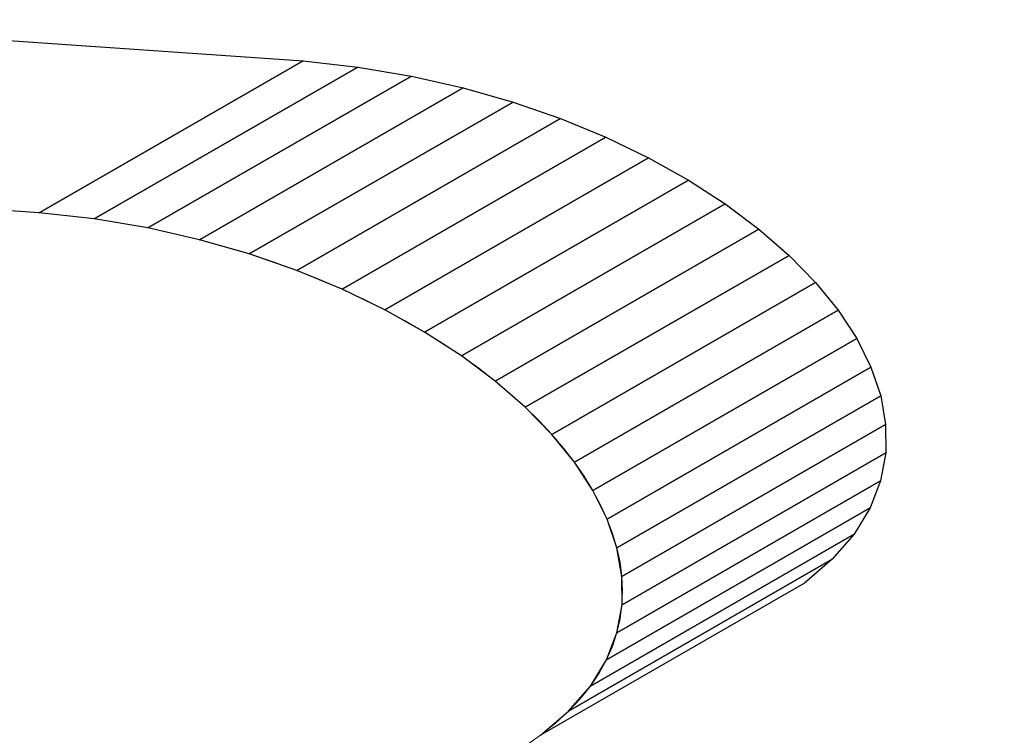
# Model space of a CAD drawing. Units: inches. Extents: x -1.99 to 2.04, y -2.82 to 3.47.
# Drawn here: x -0.53 to 1.98, y -1.91 to -0.09 of the extents above; entities that cross this region are included whole.
import ezdxf

# ---------------------------------------------------------------- set-up
doc = ezdxf.new("R2010")
doc.units = ezdxf.units.IN
doc.header["$MEASUREMENT"] = 0
doc.layers.add('Layer 1', color=7, linetype='Continuous')

msp = doc.modelspace()

# ---------------------------------------------------------------- linework, layer by layer
at = {"layer": 'Layer 1', "color": 252}
for points in [[(-0.4786, -0.5804), (-0.4786, -0.5804), (0.1934, -0.1932), (0.1934, -0.1932), (0.1934, -0.1932), (0.1934, -0.1932), (-1.3199, -0.0882), (-1.3199, -0.0882), (-1.3199, -0.0882), (-1.3199, -0.0882), (-1.9918, -0.4753), (-1.9918, -0.4753), (-1.9918, -0.4753), (-1.9918, -0.4753), (-0.4786, -0.5804), (-0.4786, -0.5804)], [(-0.4786, -0.5804), (-0.4786, -0.5804), (0.1934, -0.1932), (0.1934, -0.1932), (0.1934, -0.1932), (0.1934, -0.1932), (-1.3199, -0.0882), (-1.3199, -0.0882), (-1.3199, -0.0882), (-1.3199, -0.0882), (-1.9918, -0.4753), (-1.9918, -0.4753), (-1.9918, -0.4753), (-1.9918, -0.4753), (-0.4786, -0.5804), (-0.4786, -0.5804)], [(-0.3385, -0.596), (-0.3385, -0.596), (0.3334, -0.2088), (0.3334, -0.2088), (0.3334, -0.2088), (0.3334, -0.2088), (0.1934, -0.1932), (0.1934, -0.1932), (0.1934, -0.1932), (0.1934, -0.1932), (-0.4786, -0.5804), (-0.4786, -0.5804), (-0.4786, -0.5804), (-0.4786, -0.5804), (-0.3385, -0.596), (-0.3385, -0.596)], [(-0.3385, -0.596), (-0.3385, -0.596), (0.3334, -0.2088), (0.3334, -0.2088), (0.3334, -0.2088), (0.3334, -0.2088), (0.1934, -0.1932), (0.1934, -0.1932), (0.1934, -0.1932), (0.1934, -0.1932), (-0.4786, -0.5804), (-0.4786, -0.5804), (-0.4786, -0.5804), (-0.4786, -0.5804), (-0.3385, -0.596), (-0.3385, -0.596)], [(-0.2022, -0.619), (-0.2022, -0.619), (0.4697, -0.2318), (0.4697, -0.2318), (0.4697, -0.2318), (0.4697, -0.2318), (0.3334, -0.2088), (0.3334, -0.2088), (0.3334, -0.2088), (0.3334, -0.2088), (-0.3385, -0.596), (-0.3385, -0.596), (-0.3385, -0.596), (-0.3385, -0.596), (-0.2022, -0.619), (-0.2022, -0.619)], [(-0.2022, -0.619), (-0.2022, -0.619), (0.4697, -0.2318), (0.4697, -0.2318), (0.4697, -0.2318), (0.4697, -0.2318), (0.3334, -0.2088), (0.3334, -0.2088), (0.3334, -0.2088), (0.3334, -0.2088), (-0.3385, -0.596), (-0.3385, -0.596), (-0.3385, -0.596), (-0.3385, -0.596), (-0.2022, -0.619), (-0.2022, -0.619)], [(-0.0704, -0.6489), (-0.0704, -0.6489), (0.6015, -0.2617), (0.6015, -0.2617), (0.6015, -0.2617), (0.6015, -0.2617), (0.4697, -0.2318), (0.4697, -0.2318), (0.4697, -0.2318), (0.4697, -0.2318), (-0.2022, -0.619), (-0.2022, -0.619), (-0.2022, -0.619), (-0.2022, -0.619), (-0.0704, -0.6489), (-0.0704, -0.6489)], [(-0.0704, -0.6489), (-0.0704, -0.6489), (0.6015, -0.2617), (0.6015, -0.2617), (0.6015, -0.2617), (0.6015, -0.2617), (0.4697, -0.2318), (0.4697, -0.2318), (0.4697, -0.2318), (0.4697, -0.2318), (-0.2022, -0.619), (-0.2022, -0.619), (-0.2022, -0.619), (-0.2022, -0.619), (-0.0704, -0.6489), (-0.0704, -0.6489)], [(0.0564, -0.6852), (0.0564, -0.6852), (0.7283, -0.298), (0.7283, -0.298), (0.7283, -0.298), (0.7283, -0.298), (0.6015, -0.2617), (0.6015, -0.2617), (0.6015, -0.2617), (0.6015, -0.2617), (-0.0704, -0.6489), (-0.0704, -0.6489), (-0.0704, -0.6489), (-0.0704, -0.6489), (0.0564, -0.6852), (0.0564, -0.6852)], [(0.0564, -0.6852), (0.0564, -0.6852), (0.7283, -0.298), (0.7283, -0.298), (0.7283, -0.298), (0.7283, -0.298), (0.6015, -0.2617), (0.6015, -0.2617), (0.6015, -0.2617), (0.6015, -0.2617), (-0.0704, -0.6489), (-0.0704, -0.6489), (-0.0704, -0.6489), (-0.0704, -0.6489), (0.0564, -0.6852), (0.0564, -0.6852)], [(0.1777, -0.7274), (0.1777, -0.7274), (0.8496, -0.3403), (0.8496, -0.3403), (0.8496, -0.3403), (0.8496, -0.3403), (0.7283, -0.298), (0.7283, -0.298), (0.7283, -0.298), (0.7283, -0.298), (0.0564, -0.6852), (0.0564, -0.6852), (0.0564, -0.6852), (0.0564, -0.6852), (0.1777, -0.7274), (0.1777, -0.7274)], [(0.1777, -0.7274), (0.1777, -0.7274), (0.8496, -0.3403), (0.8496, -0.3403), (0.8496, -0.3403), (0.8496, -0.3403), (0.7283, -0.298), (0.7283, -0.298), (0.7283, -0.298), (0.7283, -0.298), (0.0564, -0.6852), (0.0564, -0.6852), (0.0564, -0.6852), (0.0564, -0.6852), (0.1777, -0.7274), (0.1777, -0.7274)], [(0.293, -0.775), (0.293, -0.775), (0.9649, -0.3879), (0.9649, -0.3879), (0.9649, -0.3879), (0.9649, -0.3879), (0.8496, -0.3403), (0.8496, -0.3403), (0.8496, -0.3403), (0.8496, -0.3403), (0.1777, -0.7274), (0.1777, -0.7274), (0.1777, -0.7274), (0.1777, -0.7274), (0.293, -0.775), (0.293, -0.775)], [(0.293, -0.775), (0.293, -0.775), (0.9649, -0.3879), (0.9649, -0.3879), (0.9649, -0.3879), (0.9649, -0.3879), (0.8496, -0.3403), (0.8496, -0.3403), (0.8496, -0.3403), (0.8496, -0.3403), (0.1777, -0.7274), (0.1777, -0.7274), (0.1777, -0.7274), (0.1777, -0.7274), (0.293, -0.775), (0.293, -0.775)], [(0.4017, -0.8275), (0.4017, -0.8275), (1.0736, -0.4403), (1.0736, -0.4403), (1.0736, -0.4403), (1.0736, -0.4403), (0.9649, -0.3879), (0.9649, -0.3879), (0.9649, -0.3879), (0.9649, -0.3879), (0.293, -0.775), (0.293, -0.775), (0.293, -0.775), (0.293, -0.775), (0.4017, -0.8275), (0.4017, -0.8275)], [(0.4017, -0.8275), (0.4017, -0.8275), (1.0736, -0.4403), (1.0736, -0.4403), (1.0736, -0.4403), (1.0736, -0.4403), (0.9649, -0.3879), (0.9649, -0.3879), (0.9649, -0.3879), (0.9649, -0.3879), (0.293, -0.775), (0.293, -0.775), (0.293, -0.775), (0.293, -0.775), (0.4017, -0.8275), (0.4017, -0.8275)], [(0.5032, -0.8843), (0.5032, -0.8843), (1.1751, -0.4971), (1.1751, -0.4971), (1.1751, -0.4971), (1.1751, -0.4971), (1.0736, -0.4403), (1.0736, -0.4403), (1.0736, -0.4403), (1.0736, -0.4403), (0.4017, -0.8275), (0.4017, -0.8275), (0.4017, -0.8275), (0.4017, -0.8275), (0.5032, -0.8843), (0.5032, -0.8843)], [(0.5032, -0.8843), (0.5032, -0.8843), (1.1751, -0.4971), (1.1751, -0.4971), (1.1751, -0.4971), (1.1751, -0.4971), (1.0736, -0.4403), (1.0736, -0.4403), (1.0736, -0.4403), (1.0736, -0.4403), (0.4017, -0.8275), (0.4017, -0.8275), (0.4017, -0.8275), (0.4017, -0.8275), (0.5032, -0.8843), (0.5032, -0.8843)], [(0.5971, -0.945), (0.5971, -0.945), (1.269, -0.5578), (1.269, -0.5578), (1.269, -0.5578), (1.269, -0.5578), (1.1751, -0.4971), (1.1751, -0.4971), (1.1751, -0.4971), (1.1751, -0.4971), (0.5032, -0.8843), (0.5032, -0.8843), (0.5032, -0.8843), (0.5032, -0.8843), (0.5971, -0.945), (0.5971, -0.945)], [(0.5971, -0.945), (0.5971, -0.945), (1.269, -0.5578), (1.269, -0.5578), (1.269, -0.5578), (1.269, -0.5578), (1.1751, -0.4971), (1.1751, -0.4971), (1.1751, -0.4971), (1.1751, -0.4971), (0.5032, -0.8843), (0.5032, -0.8843), (0.5032, -0.8843), (0.5032, -0.8843), (0.5971, -0.945), (0.5971, -0.945)], [(0.6827, -1.009), (0.6827, -1.009), (1.3546, -0.6218), (1.3546, -0.6218), (1.3546, -0.6218), (1.3546, -0.6218), (1.269, -0.5578), (1.269, -0.5578), (1.269, -0.5578), (1.269, -0.5578), (0.5971, -0.945), (0.5971, -0.945), (0.5971, -0.945), (0.5971, -0.945), (0.6827, -1.009), (0.6827, -1.009)], [(0.6827, -1.009), (0.6827, -1.009), (1.3546, -0.6218), (1.3546, -0.6218), (1.3546, -0.6218), (1.3546, -0.6218), (1.269, -0.5578), (1.269, -0.5578), (1.269, -0.5578), (1.269, -0.5578), (0.5971, -0.945), (0.5971, -0.945), (0.5971, -0.945), (0.5971, -0.945), (0.6827, -1.009), (0.6827, -1.009)], [(0.7596, -1.0758), (0.7596, -1.0758), (1.4315, -0.6887), (1.4315, -0.6887), (1.4315, -0.6887), (1.4315, -0.6887), (1.3546, -0.6218), (1.3546, -0.6218), (1.3546, -0.6218), (1.3546, -0.6218), (0.6827, -1.009), (0.6827, -1.009), (0.6827, -1.009), (0.6827, -1.009), (0.7596, -1.0758), (0.7596, -1.0758)], [(0.7596, -1.0758), (0.7596, -1.0758), (1.4315, -0.6887), (1.4315, -0.6887), (1.4315, -0.6887), (1.4315, -0.6887), (1.3546, -0.6218), (1.3546, -0.6218), (1.3546, -0.6218), (1.3546, -0.6218), (0.6827, -1.009), (0.6827, -1.009), (0.6827, -1.009), (0.6827, -1.009), (0.7596, -1.0758), (0.7596, -1.0758)], [(0.7987, -1.9111), (0.7987, -1.9111), (1.4706, -1.5239), (1.4706, -1.5239), (1.4706, -1.5239), (1.4706, -1.5239), (1.5416, -1.4632), (1.5416, -1.4632), (1.5416, -1.4632), (1.5416, -1.4632), (0.8697, -1.8504), (0.8697, -1.8504), (0.8697, -1.8504), (0.8697, -1.8504), (0.7987, -1.9111), (0.7987, -1.9111)], [(0.7987, -1.9111), (0.7987, -1.9111), (1.4706, -1.5239), (1.4706, -1.5239), (1.4706, -1.5239), (1.4706, -1.5239), (1.5416, -1.4632), (1.5416, -1.4632), (1.5416, -1.4632), (1.5416, -1.4632), (0.8697, -1.8504), (0.8697, -1.8504), (0.8697, -1.8504), (0.8697, -1.8504), (0.7987, -1.9111), (0.7987, -1.9111)]]:
    msp.add_open_spline(points, degree=3, knots=[0, 0, 0, 0, 0.25, 0.25, 0.25, 0.25, 0.5, 0.5, 0.5, 0.5, 0.75, 0.75, 0.75, 0.75, 1, 1, 1, 1], dxfattribs=at)
at = {"layer": 'Layer 1', "color": 250, "lineweight": 5}
for points, knots in [([(-0.4786, -0.5804), (-0.4786, -0.5804), (0.1934, -0.1932), (0.1934, -0.1932), (0.1934, -0.1932), (0.1934, -0.1932), (-1.3199, -0.0882), (-1.3199, -0.0882), (-1.3199, -0.0882), (-1.3199, -0.0882), (-1.9918, -0.4753), (-1.9918, -0.4753), (-1.9918, -0.4753), (-1.9918, -0.4753), (-0.4786, -0.5804), (-0.4786, -0.5804)], [0, 0, 0, 0, 0.25, 0.25, 0.25, 0.25, 0.5, 0.5, 0.5, 0.5, 0.75, 0.75, 0.75, 0.75, 1, 1, 1, 1]), ([(-0.4786, -0.5804), (-0.4786, -0.5804), (0.1934, -0.1932), (0.1934, -0.1932), (0.1934, -0.1932), (0.1934, -0.1932), (-1.3199, -0.0882), (-1.3199, -0.0882), (-1.3199, -0.0882), (-1.3199, -0.0882), (-1.9918, -0.4753), (-1.9918, -0.4753), (-1.9918, -0.4753), (-1.9918, -0.4753), (-0.4786, -0.5804), (-0.4786, -0.5804)], [0, 0, 0, 0, 0.25, 0.25, 0.25, 0.25, 0.5, 0.5, 0.5, 0.5, 0.75, 0.75, 0.75, 0.75, 1, 1, 1, 1]), ([(0.7987, -1.9111), (0.7987, -1.9111), (1.4706, -1.5239), (1.4706, -1.5239), (1.4706, -1.5239), (1.4706, -1.5239), (1.5416, -1.4632), (1.5416, -1.4632), (1.5416, -1.4632), (1.5416, -1.4632), (1.5973, -1.3992), (1.5973, -1.3992), (1.5973, -1.3992), (1.5973, -1.3992), (1.6382, -1.3324), (1.6382, -1.3324), (1.6382, -1.3324), (1.6382, -1.3324), (1.6649, -1.2633), (1.6649, -1.2633), (1.6649, -1.2633), (1.6649, -1.2633), (1.6779, -1.1923), (1.6779, -1.1923), (1.6779, -1.1923), (1.6779, -1.1923), (1.6777, -1.1201), (1.6777, -1.1201), (1.6777, -1.1201), (1.6777, -1.1201), (1.665, -1.0471), (1.665, -1.0471), (1.665, -1.0471), (1.665, -1.0471), (1.6402, -0.9739), (1.6402, -0.9739), (1.6402, -0.9739), (1.6402, -0.9739), (1.6039, -0.9009), (1.6039, -0.9009), (1.6039, -0.9009), (1.6039, -0.9009), (1.5567, -0.8287), (1.5567, -0.8287), (1.5567, -0.8287), (1.5567, -0.8287), (1.499, -0.7578), (1.499, -0.7578), (1.499, -0.7578), (1.499, -0.7578), (1.4315, -0.6887), (1.4315, -0.6887), (1.4315, -0.6887), (1.4315, -0.6887), (1.3546, -0.6218), (1.3546, -0.6218), (1.3546, -0.6218), (1.3546, -0.6218), (1.269, -0.5578), (1.269, -0.5578), (1.269, -0.5578), (1.269, -0.5578), (1.1751, -0.4971), (1.1751, -0.4971), (1.1751, -0.4971), (1.1751, -0.4971), (1.0736, -0.4403), (1.0736, -0.4403), (1.0736, -0.4403), (1.0736, -0.4403), (0.9649, -0.3879), (0.9649, -0.3879), (0.9649, -0.3879), (0.9649, -0.3879), (0.8496, -0.3403), (0.8496, -0.3403), (0.8496, -0.3403), (0.8496, -0.3403), (0.7283, -0.298), (0.7283, -0.298), (0.7283, -0.298), (0.7283, -0.298), (0.6015, -0.2617), (0.6015, -0.2617), (0.6015, -0.2617), (0.6015, -0.2617), (0.4697, -0.2318), (0.4697, -0.2318), (0.4697, -0.2318), (0.4697, -0.2318), (0.3334, -0.2088), (0.3334, -0.2088), (0.3334, -0.2088), (0.3334, -0.2088), (0.1934, -0.1932), (0.1934, -0.1932), (0.1934, -0.1932), (0.1934, -0.1932), (-0.4786, -0.5804), (-0.4786, -0.5804), (-0.4786, -0.5804), (-0.4786, -0.5804), (-0.3385, -0.596), (-0.3385, -0.596), (-0.3385, -0.596), (-0.3385, -0.596), (-0.2022, -0.619), (-0.2022, -0.619), (-0.2022, -0.619), (-0.2022, -0.619), (-0.0704, -0.6489), (-0.0704, -0.6489), (-0.0704, -0.6489), (-0.0704, -0.6489), (0.0564, -0.6852), (0.0564, -0.6852), (0.0564, -0.6852), (0.0564, -0.6852), (0.1777, -0.7274), (0.1777, -0.7274), (0.1777, -0.7274), (0.1777, -0.7274), (0.293, -0.775), (0.293, -0.775), (0.293, -0.775), (0.293, -0.775), (0.4017, -0.8275), (0.4017, -0.8275), (0.4017, -0.8275), (0.4017, -0.8275), (0.5032, -0.8843), (0.5032, -0.8843), (0.5032, -0.8843), (0.5032, -0.8843), (0.5971, -0.945), (0.5971, -0.945), (0.5971, -0.945), (0.5971, -0.945), (0.6827, -1.009), (0.6827, -1.009), (0.6827, -1.009), (0.6827, -1.009), (0.7596, -1.0758), (0.7596, -1.0758), (0.7596, -1.0758), (0.7596, -1.0758), (0.8271, -1.145), (0.8271, -1.145), (0.8271, -1.145), (0.8271, -1.145), (0.8848, -1.2159), (0.8848, -1.2159), (0.8848, -1.2159), (0.8848, -1.2159), (0.932, -1.2881), (0.932, -1.2881), (0.932, -1.2881), (0.932, -1.2881), (0.9683, -1.3611), (0.9683, -1.3611), (0.9683, -1.3611), (0.9683, -1.3611), (0.9931, -1.4343), (0.9931, -1.4343), (0.9931, -1.4343), (0.9931, -1.4343), (1.0058, -1.5073), (1.0058, -1.5073), (1.0058, -1.5073), (1.0058, -1.5073), (1.006, -1.5795), (1.006, -1.5795), (1.006, -1.5795), (1.006, -1.5795), (0.993, -1.6504), (0.993, -1.6504), (0.993, -1.6504), (0.993, -1.6504), (0.9663, -1.7196), (0.9663, -1.7196), (0.9663, -1.7196), (0.9663, -1.7196), (0.9254, -1.7864), (0.9254, -1.7864), (0.9254, -1.7864), (0.9254, -1.7864), (0.8697, -1.8504), (0.8697, -1.8504), (0.8697, -1.8504), (0.8697, -1.8504), (0.7987, -1.9111), (0.7987, -1.9111)], [0, 0, 0, 0, 0.020833, 0.020833, 0.020833, 0.020833, 0.041667, 0.041667, 0.041667, 0.041667, 0.0625, 0.0625, 0.0625, 0.0625, 0.083333, 0.083333, 0.083333, 0.083333, 0.104167, 0.104167, 0.104167, 0.104167, 0.125, 0.125, 0.125, 0.125, 0.145833, 0.145833, 0.145833, 0.145833, 0.166667, 0.166667, 0.166667, 0.166667, 0.1875, 0.1875, 0.1875, 0.1875, 0.208333, 0.208333, 0.208333, 0.208333, 0.229167, 0.229167, 0.229167, 0.229167, 0.25, 0.25, 0.25, 0.25, 0.270833, 0.270833, 0.270833, 0.270833, 0.291667, 0.291667, 0.291667, 0.291667, 0.3125, 0.3125, 0.3125, 0.3125, 0.333333, 0.333333, 0.333333, 0.333333, 0.354167, 0.354167, 0.354167, 0.354167, 0.375, 0.375, 0.375, 0.375, 0.395833, 0.395833, 0.395833, 0.395833, 0.416667, 0.416667, 0.416667, 0.416667, 0.4375, 0.4375, 0.4375, 0.4375, 0.458333, 0.458333, 0.458333, 0.458333, 0.479167, 0.479167, 0.479167, 0.479167, 0.5, 0.5, 0.5, 0.5, 0.520833, 0.520833, 0.520833, 0.520833, 0.541667, 0.541667, 0.541667, 0.541667, 0.5625, 0.5625, 0.5625, 0.5625, 0.583333, 0.583333, 0.583333, 0.583333, 0.604167, 0.604167, 0.604167, 0.604167, 0.625, 0.625, 0.625, 0.625, 0.645833, 0.645833, 0.645833, 0.645833, 0.666667, 0.666667, 0.666667, 0.666667, 0.6875, 0.6875, 0.6875, 0.6875, 0.708333, 0.708333, 0.708333, 0.708333, 0.729167, 0.729167, 0.729167, 0.729167, 0.75, 0.75, 0.75, 0.75, 0.770833, 0.770833, 0.770833, 0.770833, 0.791667, 0.791667, 0.791667, 0.791667, 0.8125, 0.8125, 0.8125, 0.8125, 0.833333, 0.833333, 0.833333, 0.833333, 0.854167, 0.854167, 0.854167, 0.854167, 0.875, 0.875, 0.875, 0.875, 0.895833, 0.895833, 0.895833, 0.895833, 0.916667, 0.916667, 0.916667, 0.916667, 0.9375, 0.9375, 0.9375, 0.9375, 0.958333, 0.958333, 0.958333, 0.958333, 0.979167, 0.979167, 0.979167, 0.979167, 1, 1, 1, 1]), ([(0.7987, -1.9111), (0.7987, -1.9111), (1.4706, -1.5239), (1.4706, -1.5239), (1.4706, -1.5239), (1.4706, -1.5239), (1.5416, -1.4632), (1.5416, -1.4632), (1.5416, -1.4632), (1.5416, -1.4632), (1.5973, -1.3992), (1.5973, -1.3992), (1.5973, -1.3992), (1.5973, -1.3992), (1.6382, -1.3324), (1.6382, -1.3324), (1.6382, -1.3324), (1.6382, -1.3324), (1.6649, -1.2633), (1.6649, -1.2633), (1.6649, -1.2633), (1.6649, -1.2633), (1.6779, -1.1923), (1.6779, -1.1923), (1.6779, -1.1923), (1.6779, -1.1923), (1.6777, -1.1201), (1.6777, -1.1201), (1.6777, -1.1201), (1.6777, -1.1201), (1.665, -1.0471), (1.665, -1.0471), (1.665, -1.0471), (1.665, -1.0471), (1.6402, -0.9739), (1.6402, -0.9739), (1.6402, -0.9739), (1.6402, -0.9739), (1.6039, -0.9009), (1.6039, -0.9009), (1.6039, -0.9009), (1.6039, -0.9009), (1.5567, -0.8287), (1.5567, -0.8287), (1.5567, -0.8287), (1.5567, -0.8287), (1.499, -0.7578), (1.499, -0.7578), (1.499, -0.7578), (1.499, -0.7578), (1.4315, -0.6887), (1.4315, -0.6887), (1.4315, -0.6887), (1.4315, -0.6887), (1.3546, -0.6218), (1.3546, -0.6218), (1.3546, -0.6218), (1.3546, -0.6218), (1.269, -0.5578), (1.269, -0.5578), (1.269, -0.5578), (1.269, -0.5578), (1.1751, -0.4971), (1.1751, -0.4971), (1.1751, -0.4971), (1.1751, -0.4971), (1.0736, -0.4403), (1.0736, -0.4403), (1.0736, -0.4403), (1.0736, -0.4403), (0.9649, -0.3879), (0.9649, -0.3879), (0.9649, -0.3879), (0.9649, -0.3879), (0.8496, -0.3403), (0.8496, -0.3403), (0.8496, -0.3403), (0.8496, -0.3403), (0.7283, -0.298), (0.7283, -0.298), (0.7283, -0.298), (0.7283, -0.298), (0.6015, -0.2617), (0.6015, -0.2617), (0.6015, -0.2617), (0.6015, -0.2617), (0.4697, -0.2318), (0.4697, -0.2318), (0.4697, -0.2318), (0.4697, -0.2318), (0.3334, -0.2088), (0.3334, -0.2088), (0.3334, -0.2088), (0.3334, -0.2088), (0.1934, -0.1932), (0.1934, -0.1932), (0.1934, -0.1932), (0.1934, -0.1932), (-0.4786, -0.5804), (-0.4786, -0.5804), (-0.4786, -0.5804), (-0.4786, -0.5804), (-0.3385, -0.596), (-0.3385, -0.596), (-0.3385, -0.596), (-0.3385, -0.596), (-0.2022, -0.619), (-0.2022, -0.619), (-0.2022, -0.619), (-0.2022, -0.619), (-0.0704, -0.6489), (-0.0704, -0.6489), (-0.0704, -0.6489), (-0.0704, -0.6489), (0.0564, -0.6852), (0.0564, -0.6852), (0.0564, -0.6852), (0.0564, -0.6852), (0.1777, -0.7274), (0.1777, -0.7274), (0.1777, -0.7274), (0.1777, -0.7274), (0.293, -0.775), (0.293, -0.775), (0.293, -0.775), (0.293, -0.775), (0.4017, -0.8275), (0.4017, -0.8275), (0.4017, -0.8275), (0.4017, -0.8275), (0.5032, -0.8843), (0.5032, -0.8843), (0.5032, -0.8843), (0.5032, -0.8843), (0.5971, -0.945), (0.5971, -0.945), (0.5971, -0.945), (0.5971, -0.945), (0.6827, -1.009), (0.6827, -1.009), (0.6827, -1.009), (0.6827, -1.009), (0.7596, -1.0758), (0.7596, -1.0758), (0.7596, -1.0758), (0.7596, -1.0758), (0.8271, -1.145), (0.8271, -1.145), (0.8271, -1.145), (0.8271, -1.145), (0.8848, -1.2159), (0.8848, -1.2159), (0.8848, -1.2159), (0.8848, -1.2159), (0.932, -1.2881), (0.932, -1.2881), (0.932, -1.2881), (0.932, -1.2881), (0.9683, -1.3611), (0.9683, -1.3611), (0.9683, -1.3611), (0.9683, -1.3611), (0.9931, -1.4343), (0.9931, -1.4343), (0.9931, -1.4343), (0.9931, -1.4343), (1.0058, -1.5073), (1.0058, -1.5073), (1.0058, -1.5073), (1.0058, -1.5073), (1.006, -1.5795), (1.006, -1.5795), (1.006, -1.5795), (1.006, -1.5795), (0.993, -1.6504), (0.993, -1.6504), (0.993, -1.6504), (0.993, -1.6504), (0.9663, -1.7196), (0.9663, -1.7196), (0.9663, -1.7196), (0.9663, -1.7196), (0.9254, -1.7864), (0.9254, -1.7864), (0.9254, -1.7864), (0.9254, -1.7864), (0.8697, -1.8504), (0.8697, -1.8504), (0.8697, -1.8504), (0.8697, -1.8504), (0.7987, -1.9111), (0.7987, -1.9111)], [0, 0, 0, 0, 0.020833, 0.020833, 0.020833, 0.020833, 0.041667, 0.041667, 0.041667, 0.041667, 0.0625, 0.0625, 0.0625, 0.0625, 0.083333, 0.083333, 0.083333, 0.083333, 0.104167, 0.104167, 0.104167, 0.104167, 0.125, 0.125, 0.125, 0.125, 0.145833, 0.145833, 0.145833, 0.145833, 0.166667, 0.166667, 0.166667, 0.166667, 0.1875, 0.1875, 0.1875, 0.1875, 0.208333, 0.208333, 0.208333, 0.208333, 0.229167, 0.229167, 0.229167, 0.229167, 0.25, 0.25, 0.25, 0.25, 0.270833, 0.270833, 0.270833, 0.270833, 0.291667, 0.291667, 0.291667, 0.291667, 0.3125, 0.3125, 0.3125, 0.3125, 0.333333, 0.333333, 0.333333, 0.333333, 0.354167, 0.354167, 0.354167, 0.354167, 0.375, 0.375, 0.375, 0.375, 0.395833, 0.395833, 0.395833, 0.395833, 0.416667, 0.416667, 0.416667, 0.416667, 0.4375, 0.4375, 0.4375, 0.4375, 0.458333, 0.458333, 0.458333, 0.458333, 0.479167, 0.479167, 0.479167, 0.479167, 0.5, 0.5, 0.5, 0.5, 0.520833, 0.520833, 0.520833, 0.520833, 0.541667, 0.541667, 0.541667, 0.541667, 0.5625, 0.5625, 0.5625, 0.5625, 0.583333, 0.583333, 0.583333, 0.583333, 0.604167, 0.604167, 0.604167, 0.604167, 0.625, 0.625, 0.625, 0.625, 0.645833, 0.645833, 0.645833, 0.645833, 0.666667, 0.666667, 0.666667, 0.666667, 0.6875, 0.6875, 0.6875, 0.6875, 0.708333, 0.708333, 0.708333, 0.708333, 0.729167, 0.729167, 0.729167, 0.729167, 0.75, 0.75, 0.75, 0.75, 0.770833, 0.770833, 0.770833, 0.770833, 0.791667, 0.791667, 0.791667, 0.791667, 0.8125, 0.8125, 0.8125, 0.8125, 0.833333, 0.833333, 0.833333, 0.833333, 0.854167, 0.854167, 0.854167, 0.854167, 0.875, 0.875, 0.875, 0.875, 0.895833, 0.895833, 0.895833, 0.895833, 0.916667, 0.916667, 0.916667, 0.916667, 0.9375, 0.9375, 0.9375, 0.9375, 0.958333, 0.958333, 0.958333, 0.958333, 0.979167, 0.979167, 0.979167, 0.979167, 1, 1, 1, 1])]:
    msp.add_open_spline(points, degree=3, knots=knots, dxfattribs=at)
at = {"layer": 'Layer 1', "color": 7, "lineweight": 5}
msp.add_open_spline([(-1.9918, -0.4753), (-1.9918, -0.4753), (-1.994, -1.7243), (-1.994, -1.7243), (-1.994, -1.7243), (-1.994, -1.7243), (-1.2437, -1.7243), (-1.2437, -1.7243), (-1.2437, -1.7243), (-1.2437, -1.7243), (-1.2437, -1.9735), (-1.2437, -1.9735), (-1.2437, -1.9735), (-1.2437, -1.9735), (-0.6198, -1.9735), (-0.6198, -1.9735), (-0.6198, -1.9735), (-0.6198, -1.9735), (-0.6198, -2.2227), (-0.6198, -2.2227), (-0.6198, -2.2227), (1.98, -2.1855), (1.0344, -0.7049), (-0.4786, -0.5804), (-0.4786, -0.5804), (-0.4786, -0.5804), (-1.9918, -0.4753), (-1.9918, -0.4753)], degree=3, knots=[0, 0, 0, 0, 0.142857, 0.142857, 0.142857, 0.142857, 0.285714, 0.285714, 0.285714, 0.285714, 0.428571, 0.428571, 0.428571, 0.428571, 0.571429, 0.571429, 0.571429, 0.571429, 0.714286, 0.714286, 0.714286, 0.714286, 0.857143, 0.857143, 0.857143, 0.857143, 1, 1, 1, 1], dxfattribs=at)
at = {"layer": 'Layer 1', "color": 253}
for points in [[(0.8271, -1.145), (0.8271, -1.145), (1.499, -0.7578), (1.499, -0.7578), (1.499, -0.7578), (1.499, -0.7578), (1.4315, -0.6887), (1.4315, -0.6887), (1.4315, -0.6887), (1.4315, -0.6887), (0.7596, -1.0758), (0.7596, -1.0758), (0.7596, -1.0758), (0.7596, -1.0758), (0.8271, -1.145), (0.8271, -1.145)], [(0.8271, -1.145), (0.8271, -1.145), (1.499, -0.7578), (1.499, -0.7578), (1.499, -0.7578), (1.499, -0.7578), (1.4315, -0.6887), (1.4315, -0.6887), (1.4315, -0.6887), (1.4315, -0.6887), (0.7596, -1.0758), (0.7596, -1.0758), (0.7596, -1.0758), (0.7596, -1.0758), (0.8271, -1.145), (0.8271, -1.145)], [(0.8848, -1.2159), (0.8848, -1.2159), (1.5567, -0.8287), (1.5567, -0.8287), (1.5567, -0.8287), (1.5567, -0.8287), (1.499, -0.7578), (1.499, -0.7578), (1.499, -0.7578), (1.499, -0.7578), (0.8271, -1.145), (0.8271, -1.145), (0.8271, -1.145), (0.8271, -1.145), (0.8848, -1.2159), (0.8848, -1.2159)], [(0.8848, -1.2159), (0.8848, -1.2159), (1.5567, -0.8287), (1.5567, -0.8287), (1.5567, -0.8287), (1.5567, -0.8287), (1.499, -0.7578), (1.499, -0.7578), (1.499, -0.7578), (1.499, -0.7578), (0.8271, -1.145), (0.8271, -1.145), (0.8271, -1.145), (0.8271, -1.145), (0.8848, -1.2159), (0.8848, -1.2159)], [(0.932, -1.2881), (0.932, -1.2881), (1.6039, -0.9009), (1.6039, -0.9009), (1.6039, -0.9009), (1.6039, -0.9009), (1.5567, -0.8287), (1.5567, -0.8287), (1.5567, -0.8287), (1.5567, -0.8287), (0.8848, -1.2159), (0.8848, -1.2159), (0.8848, -1.2159), (0.8848, -1.2159), (0.932, -1.2881), (0.932, -1.2881)], [(0.932, -1.2881), (0.932, -1.2881), (1.6039, -0.9009), (1.6039, -0.9009), (1.6039, -0.9009), (1.6039, -0.9009), (1.5567, -0.8287), (1.5567, -0.8287), (1.5567, -0.8287), (1.5567, -0.8287), (0.8848, -1.2159), (0.8848, -1.2159), (0.8848, -1.2159), (0.8848, -1.2159), (0.932, -1.2881), (0.932, -1.2881)], [(0.9683, -1.3611), (0.9683, -1.3611), (1.6402, -0.9739), (1.6402, -0.9739), (1.6402, -0.9739), (1.6402, -0.9739), (1.6039, -0.9009), (1.6039, -0.9009), (1.6039, -0.9009), (1.6039, -0.9009), (0.932, -1.2881), (0.932, -1.2881), (0.932, -1.2881), (0.932, -1.2881), (0.9683, -1.3611), (0.9683, -1.3611)], [(0.9683, -1.3611), (0.9683, -1.3611), (1.6402, -0.9739), (1.6402, -0.9739), (1.6402, -0.9739), (1.6402, -0.9739), (1.6039, -0.9009), (1.6039, -0.9009), (1.6039, -0.9009), (1.6039, -0.9009), (0.932, -1.2881), (0.932, -1.2881), (0.932, -1.2881), (0.932, -1.2881), (0.9683, -1.3611), (0.9683, -1.3611)], [(0.9931, -1.4343), (0.9931, -1.4343), (1.665, -1.0471), (1.665, -1.0471), (1.665, -1.0471), (1.665, -1.0471), (1.6402, -0.9739), (1.6402, -0.9739), (1.6402, -0.9739), (1.6402, -0.9739), (0.9683, -1.3611), (0.9683, -1.3611), (0.9683, -1.3611), (0.9683, -1.3611), (0.9931, -1.4343), (0.9931, -1.4343)], [(0.9931, -1.4343), (0.9931, -1.4343), (1.665, -1.0471), (1.665, -1.0471), (1.665, -1.0471), (1.665, -1.0471), (1.6402, -0.9739), (1.6402, -0.9739), (1.6402, -0.9739), (1.6402, -0.9739), (0.9683, -1.3611), (0.9683, -1.3611), (0.9683, -1.3611), (0.9683, -1.3611), (0.9931, -1.4343), (0.9931, -1.4343)], [(1.0058, -1.5073), (1.0058, -1.5073), (1.6777, -1.1201), (1.6777, -1.1201), (1.6777, -1.1201), (1.6777, -1.1201), (1.665, -1.0471), (1.665, -1.0471), (1.665, -1.0471), (1.665, -1.0471), (0.9931, -1.4343), (0.9931, -1.4343), (0.9931, -1.4343), (0.9931, -1.4343), (1.0058, -1.5073), (1.0058, -1.5073)], [(1.0058, -1.5073), (1.0058, -1.5073), (1.6777, -1.1201), (1.6777, -1.1201), (1.6777, -1.1201), (1.6777, -1.1201), (1.665, -1.0471), (1.665, -1.0471), (1.665, -1.0471), (1.665, -1.0471), (0.9931, -1.4343), (0.9931, -1.4343), (0.9931, -1.4343), (0.9931, -1.4343), (1.0058, -1.5073), (1.0058, -1.5073)], [(1.006, -1.5795), (1.006, -1.5795), (1.6779, -1.1923), (1.6779, -1.1923), (1.6779, -1.1923), (1.6779, -1.1923), (1.6777, -1.1201), (1.6777, -1.1201), (1.6777, -1.1201), (1.6777, -1.1201), (1.0058, -1.5073), (1.0058, -1.5073), (1.0058, -1.5073), (1.0058, -1.5073), (1.006, -1.5795), (1.006, -1.5795)], [(1.006, -1.5795), (1.006, -1.5795), (1.6779, -1.1923), (1.6779, -1.1923), (1.6779, -1.1923), (1.6779, -1.1923), (1.6777, -1.1201), (1.6777, -1.1201), (1.6777, -1.1201), (1.6777, -1.1201), (1.0058, -1.5073), (1.0058, -1.5073), (1.0058, -1.5073), (1.0058, -1.5073), (1.006, -1.5795), (1.006, -1.5795)], [(0.993, -1.6504), (0.993, -1.6504), (1.6649, -1.2633), (1.6649, -1.2633), (1.6649, -1.2633), (1.6649, -1.2633), (1.6779, -1.1923), (1.6779, -1.1923), (1.6779, -1.1923), (1.6779, -1.1923), (1.006, -1.5795), (1.006, -1.5795), (1.006, -1.5795), (1.006, -1.5795), (0.993, -1.6504), (0.993, -1.6504)], [(0.993, -1.6504), (0.993, -1.6504), (1.6649, -1.2633), (1.6649, -1.2633), (1.6649, -1.2633), (1.6649, -1.2633), (1.6779, -1.1923), (1.6779, -1.1923), (1.6779, -1.1923), (1.6779, -1.1923), (1.006, -1.5795), (1.006, -1.5795), (1.006, -1.5795), (1.006, -1.5795), (0.993, -1.6504), (0.993, -1.6504)], [(0.9663, -1.7196), (0.9663, -1.7196), (1.6382, -1.3324), (1.6382, -1.3324), (1.6382, -1.3324), (1.6382, -1.3324), (1.6649, -1.2633), (1.6649, -1.2633), (1.6649, -1.2633), (1.6649, -1.2633), (0.993, -1.6504), (0.993, -1.6504), (0.993, -1.6504), (0.993, -1.6504), (0.9663, -1.7196), (0.9663, -1.7196)], [(0.9663, -1.7196), (0.9663, -1.7196), (1.6382, -1.3324), (1.6382, -1.3324), (1.6382, -1.3324), (1.6382, -1.3324), (1.6649, -1.2633), (1.6649, -1.2633), (1.6649, -1.2633), (1.6649, -1.2633), (0.993, -1.6504), (0.993, -1.6504), (0.993, -1.6504), (0.993, -1.6504), (0.9663, -1.7196), (0.9663, -1.7196)], [(0.9254, -1.7864), (0.9254, -1.7864), (1.5973, -1.3992), (1.5973, -1.3992), (1.5973, -1.3992), (1.5973, -1.3992), (1.6382, -1.3324), (1.6382, -1.3324), (1.6382, -1.3324), (1.6382, -1.3324), (0.9663, -1.7196), (0.9663, -1.7196), (0.9663, -1.7196), (0.9663, -1.7196), (0.9254, -1.7864), (0.9254, -1.7864)], [(0.9254, -1.7864), (0.9254, -1.7864), (1.5973, -1.3992), (1.5973, -1.3992), (1.5973, -1.3992), (1.5973, -1.3992), (1.6382, -1.3324), (1.6382, -1.3324), (1.6382, -1.3324), (1.6382, -1.3324), (0.9663, -1.7196), (0.9663, -1.7196), (0.9663, -1.7196), (0.9663, -1.7196), (0.9254, -1.7864), (0.9254, -1.7864)], [(0.8697, -1.8504), (0.8697, -1.8504), (1.5416, -1.4632), (1.5416, -1.4632), (1.5416, -1.4632), (1.5416, -1.4632), (1.5973, -1.3992), (1.5973, -1.3992), (1.5973, -1.3992), (1.5973, -1.3992), (0.9254, -1.7864), (0.9254, -1.7864), (0.9254, -1.7864), (0.9254, -1.7864), (0.8697, -1.8504), (0.8697, -1.8504)], [(0.8697, -1.8504), (0.8697, -1.8504), (1.5416, -1.4632), (1.5416, -1.4632), (1.5416, -1.4632), (1.5416, -1.4632), (1.5973, -1.3992), (1.5973, -1.3992), (1.5973, -1.3992), (1.5973, -1.3992), (0.9254, -1.7864), (0.9254, -1.7864), (0.9254, -1.7864), (0.9254, -1.7864), (0.8697, -1.8504), (0.8697, -1.8504)]]:
    msp.add_open_spline(points, degree=3, knots=[0, 0, 0, 0, 0.25, 0.25, 0.25, 0.25, 0.5, 0.5, 0.5, 0.5, 0.75, 0.75, 0.75, 0.75, 1, 1, 1, 1], dxfattribs=at)

doc.saveas('drawing.dxf')
